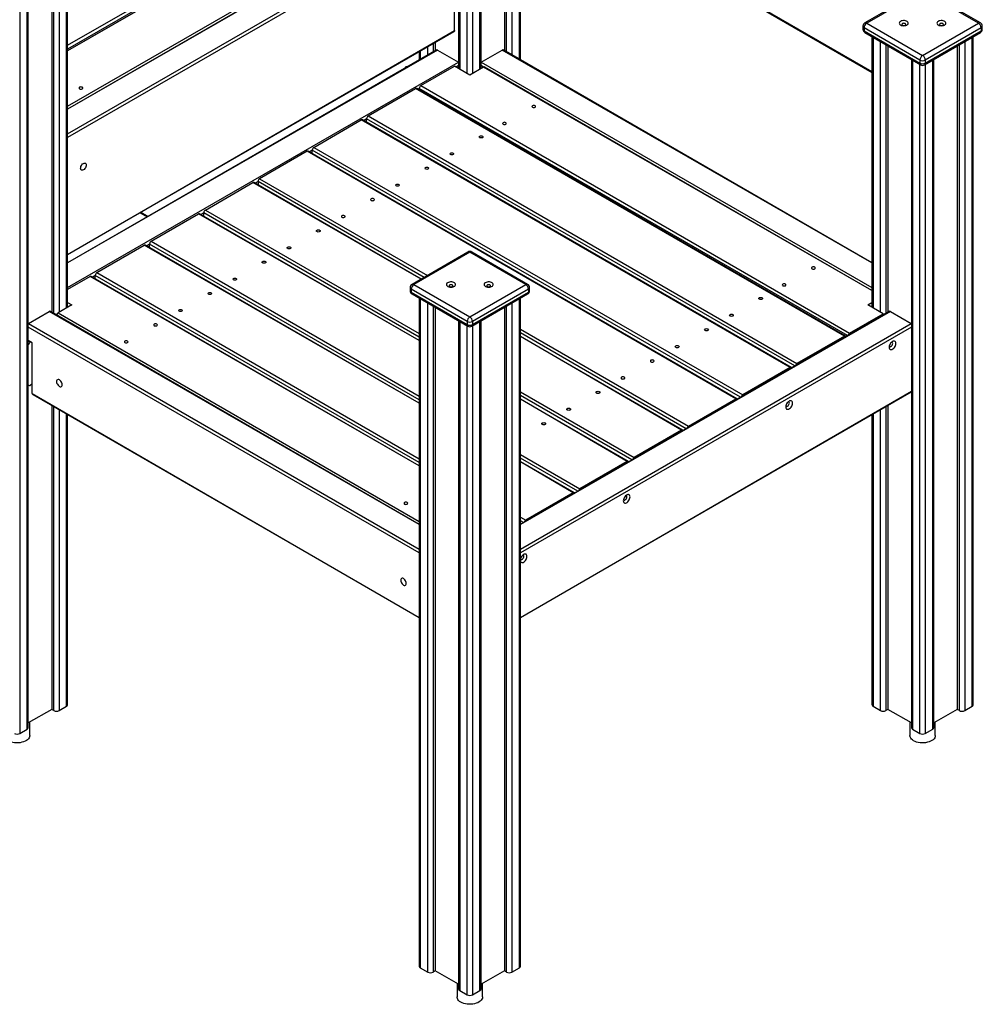
# Model space of a CAD drawing. Units: millimetres. Extents: x 25665 to 47056, y 34046 to 48891.
# Drawn here: x 44561 to 45838, y 38201 to 39508 of the extents above; entities that cross this region are included whole.
import ezdxf

# ---------------------------------------------------------------- set-up
doc = ezdxf.new("R2010")
doc.units = ezdxf.units.MM
doc.layers.add('AXONOMETRIC', color=7, linetype='Continuous')
doc.layers.add('TIPTAP_DIM', color=9, linetype='Continuous')

# ---------------------------------------------------------------- blocks, each defined once
blk = doc.blocks.new('LM203_axonometric')
at = {"layer": 'AXONOMETRIC'}
for p, q in [((1120, 1791.1), (1120, 497.3)), ((1121.4, 1789.3), (1121.4, 496.5)), ((1131.3, 490.7), (1131.3, 1777.6)), ((1137.8, 1769.9), (1138.4, 490.7)), ((1148.3, 496.5), (1148.3, 1758.6)), ((1149.8, 497.3), (1149.8, 1757.2)), ((1180.8, 1736.5), (1180.8, 521.2)), ((1183.6, 519.5), (1183.6, 1735.4)), ((1190.7, 1733.2), (1190.7, 515.4)), ((1200.6, 509.7), (1200.6, 1729.4)), ((1202.1, 508.9), (1202.1, 1728.7)), ((579.8, 1361.6), (579.8, 174.2)), ((582.6, 172.5), (582.6, 1360)), ((589.7, 1360), (589.7, 174)), ((599.6, 179.7), (599.6, 1365.7)), ((601, 180.5), (601, 1367.8)), ((547.3, -379.2), (547.3, 1335.5)), ((548.7, -377.2), (548.7, 1337.6)), ((537.4, 1329.8), (537.4, -384.9)), ((601, 528.3), (1031, 776.5)), ((1033.1, 772.8), (601, 523.4)), ((1036.5, 772.6), (601, 521.2)), ((1038, 772.4), (601, 521.2)), ((1202.1, 762.9), (1668.7, 493.6)), ((1202.1, 761.6), (1668.7, 492.2)), ((1090.6, 726.3), (601, 443.7)), ((1092.1, 726.1), (601, 443.7)), ((601, 447.5), (1080.4, 724.3)), ((601, 410.8), (1119.7, 710.2)), ((1120, 705.5), (601, 405.9)), ((1114.7, 548.1), (1114.7, 684.5)), ((1733.4, 600.9), (1659.2, 558)), ((1735.9, 600.6), (1661.7, 557.8)), ((1810.1, 557.8), (1735.9, 600.6)), ((1812.6, 558), (1738.4, 600.9)), ((1656.7, 553.7), (1656.7, 549.6)), ((1732.4, 508.8), (1658.1, 551.6)), ((1658.1, 551.6), (1658.1, 547.5)), ((1661.7, 557.8), (1735.9, 514.9)), ((1735.9, 514.9), (1810.1, 557.8)), ((1813.7, 551.6), (1739.4, 508.8)), ((1813.7, 551.6), (1813.7, 547.5)), ((1815.1, 549.6), (1815.1, 553.7)), ((601, 250.6), (1114.7, 548.1)), ((601, 250.6), (1114.1, 546.7)), ((1658.1, 547.5), (1732.4, 504.7)), ((1659.2, 545.3), (1733.4, 502.4)), ((1668.7, 539.8), (1668.7, 180.5)), ((1670.1, 538.9), (1670.1, 179.7)), ((1738.4, 502.4), (1812.6, 545.3)), ((1739.4, 504.7), (1813.7, 547.5)), ((1801.7, -349), (1801.7, 538.9)), ((1803.1, -347), (1803.1, 539.8)), ((1079, 515.4), (1079, 526.5)), ((1086.1, 530.6), (1086.1, 519.5)), ((1088.9, 532.2), (1088.9, 521.2)), ((1680, 174), (1680, 533.2)), ((1687.1, 529.1), (1687.1, 172.5)), ((1689.9, 527.5), (1689.9, 174.2)), ((1781.9, 527.5), (1781.9, -353.1)), ((1784.7, -354.7), (1784.7, 529.1)), ((1791.8, 533.2), (1791.8, -354.7)), ((1090.6, 522.1), (601, 239.5)), ((1092.1, 522), (601, 239.5)), ((1067.6, 519.9), (1067.6, 508.9)), ((1069.1, 520.8), (1069.1, 509.7)), ((1092.1, 522), (1119.7, 506.1)), ((1150.1, 506.1), (1177.6, 522)), ((1668.7, 239.5), (1177.6, 522)), ((1668.7, 239.5), (1179.1, 522.1)), ((601, 206.7), (1119.7, 506.1)), ((1069.8, 474.8), (1114.4, 500.5)), ((1134.9, 488.7), (1114.4, 500.5)), ((1120, 501.3), (1116.5, 499.3)), ((1119.7, 506.1), (1119.7, 506.1)), ((1153.2, 499.3), (1134.9, 488.7)), ((1153.2, 499.3), (1149.8, 501.3)), ((1150.1, 506.1), (1150.1, 506.1)), ((1150.1, 506.1), (1668.7, 206.7)), ((1668.7, 202.8), (1153.2, 499.3)), ((1668.7, 202.8), (1154.7, 499.5)), ((1721, 509.6), (1721, -377.2)), ((1722.5, 508.7), (1722.5, -379.2)), ((1732.4, 508.8), (1732.4, 504.7)), ((1732.4, -384.9), (1732.4, 503)), ((1739.4, 508.8), (1739.4, 504.7)), ((1739.4, 503), (1739.4, -384.9)), ((1749.3, -379.2), (1749.3, 508.7)), ((1750.8, -377.2), (1750.8, 509.6)), ((999.9, 434.5), (1062.8, 470.8)), ((1632, 142.2), (1062.8, 470.8)), ((1633.5, 142.3), (1064.3, 470.9)), ((1067.7, 471.2), (1065.8, 470.1)), ((1067.7, 469), (1067.7, 471.2)), ((1636, 143.1), (1067.7, 471.2)), ((1069.8, 474.8), (1639, 146.2)), ((999.9, 434.5), (1569.1, 105.9)), ((927.9, 392.9), (990.8, 429.2)), ((1560, 100.6), (990.8, 429.2)), ((1561.5, 100.8), (992.3, 429.4)), ((997.7, 430.8), (993.8, 428.5)), ((997.7, 426.2), (997.7, 430.8)), ((1566.1, 102.7), (997.7, 430.8)), ((927.9, 392.9), (1497.1, 64.3)), ((918.8, 387.6), (855.8, 351.3)), ((1488, 59), (918.8, 387.6)), ((1489.5, 59.2), (920.3, 387.8)), ((925.7, 389.2), (921.8, 386.9)), ((925.7, 384.6), (925.7, 389.2)), ((1494.1, 61.1), (925.7, 389.2)), ((783.8, 309.7), (846.7, 346.1)), ((1070.3, 218), (846.7, 346.1)), ((1070.3, 218), (848.2, 346.2)), ((853.7, 347.6), (849.7, 345.3)), ((853.7, 347.6), (853.7, 343.1)), ((1074.2, 220.3), (853.7, 347.6)), ((855.8, 351.3), (1078.5, 222.8)), ((697.1, 306), (706.7, 300.5)), ((698.3, 306.7), (707.9, 301.2)), ((711.8, 268.2), (774.7, 304.5)), ((1067.6, 136.4), (774.7, 304.5)), ((1067.6, 136.4), (776.2, 304.6)), ((781.7, 306.1), (777.7, 303.8)), ((781.7, 301.5), (781.7, 306.1)), ((1067.6, 141), (781.7, 306.1)), ((783.8, 309.7), (1067.6, 145.9)), ((639.8, 226.6), (702.7, 262.9)), ((1067.6, 53.3), (702.7, 262.9)), ((1067.6, 53.3), (704.2, 263.1)), ((709.7, 264.5), (705.7, 262.2)), ((709.7, 259.9), (709.7, 264.5)), ((1067.6, 57.8), (709.7, 264.5)), ((711.8, 268.2), (1067.6, 62.7)), ((1132.4, 253.9), (1058.1, 211)), ((1134.9, 253.6), (1060.6, 210.8)), ((1209.1, 210.8), (1134.9, 253.6)), ((1211.6, 211), (1137.4, 253.9)), ((637.7, 222.9), (633.7, 220.6)), ((637.7, 218.3), (637.7, 222.9)), ((1067.6, -25.3), (637.7, 222.9)), ((639.8, 226.6), (1067.6, -20.4)), ((630.7, 221.3), (601, 204.2)), ((1067.6, -29.9), (630.7, 221.3)), ((1067.6, -29.9), (632.2, 221.5)), ((1060.6, 210.8), (1134.9, 167.9)), ((1134.9, 167.9), (1209.1, 210.8)), ((1055.6, 206.7), (1055.6, 202.6)), ((1131.3, 161.8), (1057.1, 204.7)), ((1057.1, 204.7), (1057.1, 200.6)), ((1057.1, 200.6), (1131.3, 157.7)), ((1058.1, 198.3), (1132.4, 155.4)), ((1137.4, 155.4), (1211.6, 198.3)), ((1212.6, 204.7), (1138.4, 161.8)), ((1138.4, 157.7), (1212.6, 200.6)), ((1212.6, 204.7), (1212.6, 200.6)), ((1214.1, 202.6), (1214.1, 206.7)), ((606.6, 183.8), (588.3, 173.2)), ((601, 187), (606.6, 183.8)), ((1067.6, 192.8), (1067.6, -693.9)), ((1069.1, 191.9), (1069.1, -696)), ((1079, -701.7), (1079, 186.2)), ((1190.7, 186.2), (1190.7, -701.7)), ((1200.6, -696), (1200.6, 191.9)), ((1202.1, -693.9), (1202.1, 192.8)), ((1663.1, 183.8), (1668.7, 187)), ((1683.6, 171.9), (1663.1, 183.8)), ((549, 159.1), (576.6, 175)), ((1067.6, -107.5), (576.6, 175)), ((1067.6, -107.5), (578.1, 175.2)), ((588.3, 173.2), (1067.6, -103.6)), ((1086.1, 182.1), (1086.1, -701.7)), ((1088.9, 180.5), (1088.9, -700.1)), ((1180.8, 180.5), (1180.8, -700.1)), ((1183.6, -701.7), (1183.6, 182.1)), ((1691.6, 175.2), (1202.1, -107.5)), ((1693.1, 175), (1202.1, -107.5)), ((1639, 146.2), (1683.6, 171.9)), ((1683.6, 171.9), (1683.6, 170.5)), ((1693.1, 175), (1720.7, 159.1)), ((549, 159.1), (549, 159.1)), ((549, 159.1), (1067.6, -140.3)), ((1120, 162.6), (1120, -724.2)), ((1121.4, 161.7), (1121.4, -726.2)), ((1131.3, 161.8), (1131.3, 157.7)), ((1138.4, 161.8), (1138.4, 157.7)), ((1148.3, -726.2), (1148.3, 161.7)), ((1149.8, -724.2), (1149.8, 162.6)), ((1202.1, -140.3), (1720.7, 159.1)), ((1720.7, 159.1), (1720.7, 159.1)), ((1067.6, -145.2), (548.7, 154.4)), ((1131.3, -731.9), (1131.3, 156)), ((1138.4, 156), (1138.4, -731.9)), ((1721, 154.4), (1202.1, -145.2)), ((1202.1, 151.4), (1425.1, 22.7)), ((1422.1, 19.5), (1202.1, 146.5)), ((554, 133.4), (548.7, 136.4)), ((549.7, 135.8), (551.8, 134.6)), ((549.7, 135.8), (549.7, 135.8)), ((551.8, 134.6), (551.8, 134.6)), ((554, 66.4), (554, 133.4)), ((1417.5, 17.6), (1202.1, 141.9)), ((1416, 17.5), (1202.1, 141.9)), ((1632, 142.2), (1569.1, 105.9)), ((1560, 100.6), (1497.1, 64.3)), ((554, 78.7), (551.8, 77.4)), ((548.7, 77.5), (549.3, 77.2)), ((554, 66.4), (1067.6, -231.1)), ((1202.1, -231.1), (1721, 69.4)), ((1202.1, -231.1), (1721, 68.4)), ((1202.1, 68.3), (1353, -18.9)), ((554.6, 65), (1067.6, -231.1)), ((1350, -22), (1202.1, 63.4)), ((1345.4, -24), (1202.1, 58.8)), ((1343.9, -24.1), (1202.1, 58.8)), ((1425.1, 22.7), (1488, 59)), ((579.8, 50.5), (579.8, -353.1)), ((582.6, -354.7), (582.6, 48.9)), ((589.7, 44.8), (589.7, -354.7)), ((1680, -354.7), (1680, 44.8)), ((1687.1, 48.9), (1687.1, -354.7)), ((1689.9, 50.5), (1689.9, -353.1)), ((599.6, -349), (599.6, 39.1)), ((601, -347), (601, 38.2)), ((1668.7, 38.2), (1668.7, -347)), ((1670.1, 39.1), (1670.1, -349)), ((1416, 17.5), (1353, -18.9)), ((1202.1, -14.9), (1281, -60.5)), ((1278, -63.6), (1202.1, -19.8)), ((1273.4, -65.5), (1202.1, -24.4)), ((1271.9, -65.7), (1202.1, -24.4)), ((1343.9, -24.1), (1281, -60.5)), ((1271.9, -65.7), (1209, -102)), ((1202.1, -98), (1209, -102)), ((1206, -105.2), (1202.1, -102.9)), ((589.7, -354.7), (599.6, -349)), ((1670.1, -349), (1680, -354.7)), ((1791.8, -354.7), (1801.7, -349)), ((579.8, -353.1), (548.7, -371)), ((582.6, -354.7), (579.8, -353.1)), ((1689.9, -353.1), (1687.1, -354.7)), ((1721, -371), (1689.9, -353.1)), ((1781.9, -353.1), (1750.8, -371)), ((1784.7, -354.7), (1781.9, -353.1)), ((550.7, -387.8), (550.7, -369.9)), ((1719, -369.9), (1719, -387.8)), ((1752.7, -387.8), (1752.7, -369.9)), ((537.4, -384.9), (547.3, -379.2)), ((1722.5, -379.2), (1732.4, -384.9)), ((1739.4, -384.9), (1749.3, -379.2)), ((1069.1, -696), (1079, -701.7)), ((1088.9, -700.1), (1086.1, -701.7)), ((1120, -718), (1088.9, -700.1)), ((1180.8, -700.1), (1149.8, -718)), ((1183.6, -701.7), (1180.8, -700.1)), ((1190.7, -701.7), (1200.6, -696)), ((1118, -716.9), (1118, -734.8)), ((1151.7, -734.8), (1151.7, -716.9)), ((1121.4, -726.2), (1131.3, -731.9)), ((1138.4, -731.9), (1148.3, -726.2))]:
    blk.add_line(p, q, dxfattribs=at)
at = {"layer": 'AXONOMETRIC', "flags": 128}
for points in [[(1706.7, 555.3), (1707.8, 554.8), (1709.2, 554.4), (1710.7, 554.3), (1712.2, 554.4), (1713.6, 554.7), (1714.9, 555.2), (1715.9, 555.8), (1716.5, 556.6), (1716.9, 557.4), (1716.8, 558.3), (1716.4, 559.1), (1715.6, 559.9), (1714.6, 560.5), (1713.3, 560.9), (1711.8, 561.2), (1710.3, 561.2), (1708.9, 561), (1707.5, 560.6), (1706.4, 560), (1705.6, 559.3), (1705, 558.5), (1704.9, 557.6), (1705.1, 556.8), (1705.7, 556), (1706.7, 555.3)], [(1709.1, 555.1), (1709.9, 554.8), (1710.9, 554.7), (1711.9, 554.8), (1712.7, 555.1), (1713.2, 555.6), (1713.4, 556.1), (1713.2, 556.7), (1712.7, 557.1), (1711.9, 557.4), (1710.9, 557.5), (1709.9, 557.4), (1709.1, 557.1), (1708.6, 556.7), (1708.4, 556.1), (1708.6, 555.6), (1709.1, 555.1)], [(1756.7, 555.3), (1757.8, 554.8), (1759.2, 554.4), (1760.7, 554.3), (1762.2, 554.4), (1763.6, 554.7), (1764.9, 555.2), (1765.9, 555.8), (1766.5, 556.6), (1766.9, 557.4), (1766.8, 558.3), (1766.4, 559.1), (1765.6, 559.9), (1764.6, 560.5), (1763.3, 560.9), (1761.8, 561.2), (1760.3, 561.2), (1758.9, 561), (1757.5, 560.6), (1756.4, 560), (1755.6, 559.3), (1755, 558.5), (1754.9, 557.6), (1755.1, 556.8), (1755.7, 556), (1756.7, 555.3)], [(1759.1, 555.1), (1759.9, 554.8), (1760.9, 554.7), (1761.9, 554.8), (1762.7, 555.1), (1763.2, 555.6), (1763.4, 556.1), (1763.2, 556.7), (1762.7, 557.1), (1761.9, 557.4), (1760.9, 557.5), (1759.9, 557.4), (1759.1, 557.1), (1758.6, 556.7), (1758.4, 556.1), (1758.6, 555.6), (1759.1, 555.1)], [(1114.7, 548.1), (1114.7, 547.7), (1114.5, 547.3), (1114.3, 547), (1114.1, 546.7), (1114.1, 546.7)], [(620.4, 470.6), (621, 471), (621.2, 471.6), (621, 472.1), (620.4, 472.6), (619.6, 472.9), (618.7, 473), (617.7, 472.9), (616.9, 472.6), (616.4, 472.1), (616.2, 471.6), (616.4, 471), (616.9, 470.6), (617.7, 470.3), (618.7, 470.2), (619.6, 470.3), (620.4, 470.6)], [(1221.5, 448.1), (1220.7, 448.4), (1219.7, 448.5), (1218.8, 448.4), (1217.9, 448.1), (1217.4, 447.6), (1217.2, 447.1), (1217.4, 446.5), (1217.9, 446), (1218.8, 445.7), (1219.7, 445.6), (1220.7, 445.7), (1221.5, 446), (1222, 446.5), (1222.2, 447.1), (1222, 447.6), (1221.5, 448.1)], [(1182.6, 425.6), (1181.8, 426), (1180.8, 426.1), (1179.9, 426), (1179.1, 425.6), (1178.5, 425.2), (1178.3, 424.6), (1178.5, 424.1), (1179.1, 423.6), (1179.9, 423.3), (1180.8, 423.2), (1181.8, 423.3), (1182.6, 423.6), (1183.1, 424.1), (1183.3, 424.6), (1183.1, 425.2), (1182.6, 425.6)], [(1148, 405.7), (1147.5, 406.1), (1147.3, 406.7), (1147.5, 407.3), (1148, 407.7), (1148.8, 408), (1149.8, 408.1), (1150.7, 408), (1151.5, 407.7), (1152.1, 407.3), (1152.3, 406.7), (1152.1, 406.1), (1151.5, 405.7), (1150.7, 405.4), (1149.8, 405.3), (1148.8, 405.4), (1148, 405.7)], [(1109.1, 383.2), (1108.6, 383.7), (1108.4, 384.2), (1108.6, 384.8), (1109.1, 385.3), (1109.9, 385.6), (1110.9, 385.7), (1111.8, 385.6), (1112.7, 385.3), (1113.2, 384.8), (1113.4, 384.2), (1113.2, 383.7), (1112.7, 383.2), (1111.8, 382.9), (1110.9, 382.8), (1109.9, 382.9), (1109.1, 383.2)], [(618.1, 365.1), (618.3, 366.3), (618.6, 367.6), (619.2, 368.8), (620, 369.9), (620.9, 370.9), (621.9, 371.6), (622.8, 372), (623.7, 372.1), (624.5, 371.8), (625.1, 371.3), (625.4, 370.5), (625.6, 369.4), (625.4, 368.3), (625.1, 367), (624.5, 365.8), (623.7, 364.6), (622.8, 363.7), (621.9, 363), (620.9, 362.6), (620, 362.5), (619.2, 362.7), (618.6, 363.3), (618.3, 364.1), (618.1, 365.1)], [(1076, 364.1), (1075.4, 364.6), (1075.3, 365.1), (1075.4, 365.7), (1076, 366.1), (1076.8, 366.5), (1077.8, 366.6), (1078.7, 366.5), (1079.5, 366.1), (1080.1, 365.7), (1080.3, 365.1), (1080.1, 364.6), (1079.5, 364.1), (1078.7, 363.8), (1077.8, 363.7), (1076.8, 363.8), (1076, 364.1)], [(1037.1, 341.7), (1036.6, 342.1), (1036.4, 342.7), (1036.6, 343.2), (1037.1, 343.7), (1037.9, 344), (1038.9, 344.1), (1039.8, 344), (1040.6, 343.7), (1041.2, 343.2), (1041.4, 342.7), (1041.2, 342.1), (1040.6, 341.7), (1039.8, 341.3), (1038.9, 341.2), (1037.9, 341.3), (1037.1, 341.7)], [(1007.5, 324.6), (1006.7, 324.9), (1005.7, 325), (1004.8, 324.9), (1004, 324.6), (1003.4, 324.1), (1003.2, 323.5), (1003.4, 323), (1004, 322.5), (1004.8, 322.2), (1005.7, 322.1), (1006.7, 322.2), (1007.5, 322.5), (1008, 323), (1008.2, 323.5), (1008, 324.1), (1007.5, 324.6)], [(968.6, 302.1), (967.8, 302.4), (966.8, 302.5), (965.9, 302.4), (965.1, 302.1), (964.5, 301.6), (964.3, 301.1), (964.5, 300.5), (965.1, 300.1), (965.9, 299.8), (966.8, 299.7), (967.8, 299.8), (968.6, 300.1), (969.2, 300.5), (969.3, 301.1), (969.2, 301.6), (968.6, 302.1)], [(932, 281), (931.4, 281.4), (931.2, 282), (931.4, 282.5), (932, 283), (932.8, 283.3), (933.7, 283.4), (934.7, 283.3), (935.5, 283), (936, 282.5), (936.2, 282), (936, 281.4), (935.5, 281), (934.7, 280.6), (933.7, 280.5), (932.8, 280.6), (932, 281)], [(893.1, 258.5), (892.5, 259), (892.3, 259.5), (892.5, 260.1), (893.1, 260.5), (893.9, 260.9), (894.8, 261), (895.8, 260.9), (896.6, 260.5), (897.1, 260.1), (897.3, 259.5), (897.1, 259), (896.6, 258.5), (895.8, 258.2), (894.8, 258.1), (893.9, 258.2), (893.1, 258.5)], [(859.9, 239.4), (859.4, 239.8), (859.2, 240.4), (859.4, 240.9), (859.9, 241.4), (860.7, 241.7), (861.7, 241.8), (862.7, 241.7), (863.5, 241.4), (864, 240.9), (864.2, 240.4), (864, 239.8), (863.5, 239.4), (862.7, 239.1), (861.7, 239), (860.7, 239.1), (859.9, 239.4)], [(1592.7, 233.8), (1591.9, 234.1), (1590.9, 234.2), (1590, 234.1), (1589.2, 233.8), (1588.6, 233.3), (1588.4, 232.8), (1588.6, 232.2), (1589.2, 231.7), (1590, 231.4), (1590.9, 231.3), (1591.9, 231.4), (1592.7, 231.7), (1593.2, 232.2), (1593.4, 232.8), (1593.2, 233.3), (1592.7, 233.8)], [(821, 216.9), (820.5, 217.4), (820.3, 217.9), (820.5, 218.5), (821, 219), (821.9, 219.3), (822.8, 219.4), (823.8, 219.3), (824.6, 219), (825.1, 218.5), (825.3, 217.9), (825.1, 217.4), (824.6, 216.9), (823.8, 216.6), (822.8, 216.5), (821.9, 216.6), (821, 216.9)], [(1105.6, 208.3), (1106.8, 207.8), (1108.2, 207.5), (1109.7, 207.3), (1111.2, 207.4), (1112.6, 207.7), (1113.8, 208.2), (1114.8, 208.8), (1115.5, 209.6), (1115.8, 210.5), (1115.8, 211.3), (1115.4, 212.2), (1114.6, 212.9), (1113.5, 213.5), (1112.2, 214), (1110.8, 214.2), (1109.3, 214.2), (1107.8, 214), (1106.5, 213.6), (1105.4, 213.1), (1104.5, 212.4), (1104, 211.5), (1103.9, 210.7), (1104.1, 209.8), (1104.7, 209), (1105.6, 208.3)], [(1108.1, 208.1), (1108.9, 207.8), (1109.9, 207.7), (1110.8, 207.8), (1111.6, 208.1), (1112.2, 208.6), (1112.4, 209.1), (1112.2, 209.7), (1111.6, 210.2), (1110.8, 210.5), (1109.9, 210.6), (1108.9, 210.5), (1108.1, 210.2), (1107.5, 209.7), (1107.4, 209.1), (1107.5, 208.6), (1108.1, 208.1)], [(1155.6, 208.3), (1156.8, 207.8), (1158.2, 207.5), (1159.7, 207.3), (1161.2, 207.4), (1162.6, 207.7), (1163.8, 208.2), (1164.8, 208.8), (1165.5, 209.6), (1165.8, 210.5), (1165.8, 211.3), (1165.4, 212.2), (1164.6, 212.9), (1163.5, 213.5), (1162.2, 214), (1160.8, 214.2), (1159.3, 214.2), (1157.8, 214), (1156.5, 213.6), (1155.4, 213.1), (1154.5, 212.4), (1154, 211.5), (1153.9, 210.7), (1154.1, 209.8), (1154.7, 209), (1155.6, 208.3)], [(1158.1, 208.1), (1158.9, 207.8), (1159.9, 207.7), (1160.8, 207.8), (1161.6, 208.1), (1162.2, 208.6), (1162.4, 209.1), (1162.2, 209.7), (1161.6, 210.2), (1160.8, 210.5), (1159.9, 210.6), (1158.9, 210.5), (1158.1, 210.2), (1157.5, 209.7), (1157.4, 209.1), (1157.5, 208.6), (1158.1, 208.1)], [(1553.8, 211.3), (1553, 211.6), (1552, 211.8), (1551.1, 211.6), (1550.3, 211.3), (1549.7, 210.9), (1549.5, 210.3), (1549.7, 209.8), (1550.3, 209.3), (1551.1, 209), (1552, 208.9), (1553, 209), (1553.8, 209.3), (1554.4, 209.8), (1554.5, 210.3), (1554.4, 210.9), (1553.8, 211.3)], [(787.9, 197.8), (787.4, 198.3), (787.2, 198.8), (787.4, 199.4), (787.9, 199.8), (788.7, 200.2), (789.7, 200.3), (790.6, 200.2), (791.4, 199.8), (792, 199.4), (792.2, 198.8), (792, 198.3), (791.4, 197.8), (790.6, 197.5), (789.7, 197.4), (788.7, 197.5), (787.9, 197.8)], [(1519.2, 191.4), (1518.7, 191.8), (1518.5, 192.4), (1518.7, 192.9), (1519.2, 193.4), (1520.1, 193.7), (1521, 193.8), (1522, 193.7), (1522.8, 193.4), (1523.3, 192.9), (1523.5, 192.4), (1523.3, 191.8), (1522.8, 191.4), (1522, 191.1), (1521, 190.9), (1520.1, 191.1), (1519.2, 191.4)], [(749, 175.3), (748.5, 175.8), (748.3, 176.4), (748.5, 176.9), (749, 177.4), (749.8, 177.7), (750.8, 177.8), (751.7, 177.7), (752.6, 177.4), (753.1, 176.9), (753.3, 176.4), (753.1, 175.8), (752.6, 175.3), (751.7, 175), (750.8, 174.9), (749.8, 175), (749, 175.3)], [(1480.3, 168.9), (1479.8, 169.4), (1479.6, 169.9), (1479.8, 170.5), (1480.3, 171), (1481.2, 171.3), (1482.1, 171.4), (1483.1, 171.3), (1483.9, 171), (1484.4, 170.5), (1484.6, 169.9), (1484.4, 169.4), (1483.9, 168.9), (1483.1, 168.6), (1482.1, 168.5), (1481.2, 168.6), (1480.3, 168.9)], [(715.9, 156.2), (716.7, 155.9), (717.7, 155.8), (718.6, 155.9), (719.4, 156.2), (720, 156.7), (720.2, 157.2), (720, 157.8), (719.4, 158.3), (718.6, 158.6), (717.7, 158.7), (716.7, 158.6), (715.9, 158.3), (715.4, 157.8), (715.2, 157.2), (715.4, 156.7), (715.9, 156.2)], [(1447.2, 149.8), (1446.7, 150.3), (1446.5, 150.8), (1446.7, 151.4), (1447.2, 151.8), (1448, 152.1), (1449, 152.3), (1449.9, 152.1), (1450.8, 151.8), (1451.3, 151.4), (1451.5, 150.8), (1451.3, 150.3), (1450.8, 149.8), (1449.9, 149.5), (1449, 149.4), (1448, 149.5), (1447.2, 149.8)], [(548.7, 135.1), (549, 135.3), (549.7, 135.8)], [(677, 133.8), (677.8, 133.5), (678.8, 133.4), (679.7, 133.5), (680.5, 133.8), (681.1, 134.2), (681.3, 134.8), (681.1, 135.3), (680.5, 135.8), (679.7, 136.1), (678.8, 136.2), (677.8, 136.1), (677, 135.8), (676.5, 135.3), (676.3, 134.8), (676.5, 134.2), (677, 133.8)], [(1700.4, 132.7), (1700.3, 133.8), (1699.9, 134.8), (1699.3, 135.4), (1698.5, 135.8), (1697.5, 135.8), (1696.5, 135.5), (1695.4, 134.9), (1694.4, 134), (1693.4, 132.9), (1692.6, 131.6), (1692, 130.2), (1691.6, 128.8), (1691.5, 127.5), (1691.6, 126.4), (1692, 125.4), (1692.6, 124.8), (1693.4, 124.4), (1694.4, 124.4), (1695.4, 124.7), (1696.5, 125.3), (1697.5, 126.2), (1698.5, 127.3), (1699.3, 128.6), (1699.9, 130), (1700.3, 131.4), (1700.4, 132.7)], [(1691.7, 129.1), (1691.8, 128.9), (1692.2, 128.4), (1692.9, 128.3), (1693.6, 128.5), (1694.4, 129), (1695.1, 129.8), (1695.7, 130.7), (1696, 131.7), (1696.2, 132.7)], [(1696.2, 132.7), (1696, 133.5), (1695.7, 134), (1695.1, 134.3), (1694.7, 134.3)], [(1408.3, 127.3), (1407.8, 127.8), (1407.6, 128.4), (1407.8, 128.9), (1408.3, 129.4), (1409.1, 129.7), (1410.1, 129.8), (1411.1, 129.7), (1411.9, 129.4), (1412.4, 128.9), (1412.6, 128.4), (1412.4, 127.8), (1411.9, 127.3), (1411.1, 127), (1410.1, 126.9), (1409.1, 127), (1408.3, 127.3)], [(1378.7, 110.3), (1377.9, 110.6), (1377, 110.7), (1376, 110.6), (1375.2, 110.3), (1374.7, 109.8), (1374.5, 109.2), (1374.7, 108.7), (1375.2, 108.2), (1376, 107.9), (1377, 107.8), (1377.9, 107.9), (1378.7, 108.2), (1379.3, 108.7), (1379.5, 109.2), (1379.3, 109.8), (1378.7, 110.3)], [(593.7, 77.7), (593.6, 78.9), (593.2, 80.2), (592.7, 81.4), (591.9, 82.5), (591, 83.5), (590, 84.2), (589.1, 84.6), (588.2, 84.7), (587.4, 84.4), (586.8, 83.9), (586.4, 83.1), (586.3, 82), (586.4, 80.8), (586.8, 79.6), (587.4, 78.4), (588.2, 77.2), (589.1, 76.3), (590, 75.6), (591, 75.2), (591.9, 75.1), (592.7, 75.3), (593.2, 75.9), (593.6, 76.7), (593.7, 77.7)], [(1339.8, 87.8), (1339, 88.1), (1338.1, 88.2), (1337.1, 88.1), (1336.3, 87.8), (1335.8, 87.3), (1335.6, 86.8), (1335.8, 86.2), (1336.3, 85.8), (1337.1, 85.5), (1338.1, 85.3), (1339, 85.5), (1339.8, 85.8), (1340.4, 86.2), (1340.6, 86.8), (1340.4, 87.3), (1339.8, 87.8)], [(1303.2, 66.6), (1302.6, 67.1), (1302.5, 67.7), (1302.6, 68.2), (1303.2, 68.7), (1304, 69), (1305, 69.1), (1305.9, 69), (1306.7, 68.7), (1307.3, 68.2), (1307.5, 67.7), (1307.3, 67.1), (1306.7, 66.6), (1305.9, 66.3), (1305, 66.2), (1304, 66.3), (1303.2, 66.6)], [(1563.2, 53.5), (1563.1, 54.6), (1562.7, 55.6), (1562.1, 56.2), (1561.3, 56.6), (1560.3, 56.6), (1559.3, 56.3), (1558.2, 55.7), (1557.2, 54.8), (1556.2, 53.7), (1555.4, 52.4), (1554.8, 51), (1554.4, 49.6), (1554.3, 48.3), (1554.4, 47.2), (1554.8, 46.2), (1555.4, 45.6), (1556.2, 45.2), (1557.2, 45.2), (1558.2, 45.5), (1559.3, 46.1), (1560.3, 47), (1561.3, 48.1), (1562.1, 49.4), (1562.7, 50.8), (1563.1, 52.2), (1563.2, 53.5)], [(1554.5, 49.9), (1554.6, 49.7), (1555.1, 49.2), (1555.7, 49.1), (1556.5, 49.3), (1557.2, 49.8), (1557.9, 50.6), (1558.5, 51.5), (1558.9, 52.5), (1559, 53.5)], [(1559, 53.5), (1558.9, 54.3), (1558.5, 54.8), (1557.9, 55.1), (1557.5, 55.1)], [(1264.3, 44.2), (1263.8, 44.7), (1263.6, 45.2), (1263.8, 45.8), (1264.3, 46.2), (1265.1, 46.5), (1266.1, 46.7), (1267, 46.5), (1267.8, 46.2), (1268.4, 45.8), (1268.6, 45.2), (1268.4, 44.7), (1267.8, 44.2), (1267, 43.9), (1266.1, 43.8), (1265.1, 43.9), (1264.3, 44.2)], [(1231.2, 25.1), (1230.6, 25.5), (1230.4, 26.1), (1230.6, 26.6), (1231.2, 27.1), (1232, 27.4), (1232.9, 27.5), (1233.9, 27.4), (1234.7, 27.1), (1235.2, 26.6), (1235.4, 26.1), (1235.2, 25.5), (1234.7, 25.1), (1233.9, 24.8), (1232.9, 24.6), (1232, 24.8), (1231.2, 25.1)], [(1048.2, -80.5), (1049, -80.8), (1050, -81), (1051, -80.8), (1051.8, -80.5), (1052.3, -80.1), (1052.5, -79.5), (1052.3, -79), (1051.8, -78.5), (1051, -78.2), (1050, -78.1), (1049, -78.2), (1048.2, -78.5), (1047.7, -79), (1047.5, -79.5), (1047.7, -80.1), (1048.2, -80.5)], [(1347.6, -71), (1347.4, -69.9), (1347, -68.9), (1346.4, -68.3), (1345.6, -67.9), (1344.7, -67.9), (1343.6, -68.2), (1342.6, -68.8), (1341.5, -69.7), (1340.6, -70.8), (1339.8, -72.1), (1339.2, -73.5), (1338.8, -74.9), (1338.6, -76.2), (1338.8, -77.3), (1339.2, -78.3), (1339.8, -78.9), (1340.6, -79.3), (1341.5, -79.3), (1342.6, -79), (1343.6, -78.4), (1344.7, -77.5), (1345.6, -76.4), (1346.4, -75.1), (1347, -73.7), (1347.4, -72.3), (1347.6, -71)], [(1338.8, -74.6), (1338.9, -74.8), (1339.4, -75.3), (1340, -75.4), (1340.8, -75.2), (1341.6, -74.7), (1342.3, -73.9), (1342.8, -73), (1343.2, -72), (1343.3, -71)], [(1343.3, -71), (1343.2, -70.2), (1342.8, -69.7), (1342.3, -69.4), (1341.9, -69.4)], [(1210.7, -150), (1210.6, -148.9), (1210.2, -147.9), (1209.6, -147.2), (1208.8, -146.9), (1207.9, -146.9), (1206.8, -147.2), (1205.7, -147.8), (1204.7, -148.7), (1203.7, -149.8), (1202.9, -151.1), (1202.3, -152.5), (1202.1, -153.3)], [(1202.1, -156.7), (1202.3, -157.3), (1202.9, -157.9), (1203.7, -158.3), (1204.7, -158.3), (1205.7, -158), (1206.8, -157.4), (1207.9, -156.5), (1208.8, -155.4), (1209.6, -154.1), (1210.2, -152.7), (1210.6, -151.3), (1210.7, -150)], [(1202.1, -153.3), (1202.1, -153.8), (1202.6, -154.3), (1203.2, -154.4), (1204, -154.2), (1204.7, -153.6), (1205.4, -152.9), (1206, -152), (1206.4, -151), (1206.5, -150)], [(1206.5, -150), (1206.4, -149.2), (1206, -148.6), (1205.4, -148.4), (1205, -148.4)], [(1050.5, -186), (1050.4, -184.8), (1050, -183.5), (1049.4, -182.3), (1048.7, -181.2), (1047.8, -180.2), (1046.8, -179.5), (1045.9, -179.1), (1045, -179), (1044.2, -179.3), (1043.6, -179.8), (1043.2, -180.6), (1043.1, -181.7), (1043.2, -182.9), (1043.6, -184.1), (1044.2, -185.3), (1045, -186.5), (1045.9, -187.4), (1046.8, -188.1), (1047.8, -188.5), (1048.7, -188.6), (1049.4, -188.4), (1050, -187.8), (1050.4, -187), (1050.5, -186)], [(550.7, -387.8), (550.7, -388), (550.4, -389.4), (549.9, -390.8), (548.9, -392.1), (547.7, -393.3), (546.2, -394.4), (544.4, -395.4), (542.3, -396.2), (540.1, -396.8), (537.8, -397.3), (535.4, -397.5), (532.9, -397.5), (530.5, -397.3), (528.1, -396.9), (525.8, -396.4), (523.8, -395.6), (521.9, -394.7)], [(1724, -394.7), (1722.4, -393.6), (1721.1, -392.4), (1720.1, -391.1), (1719.4, -389.7), (1719.1, -388.3), (1719, -387.8)], [(1752.7, -387.8), (1752.7, -388), (1752.5, -389.4), (1751.9, -390.8), (1751, -392.1), (1749.8, -393.3), (1748.2, -394.4), (1746.4, -395.4), (1744.4, -396.2), (1742.2, -396.8), (1739.9, -397.3), (1737.4, -397.5), (1735, -397.5), (1732.5, -397.3), (1730.2, -396.9), (1727.9, -396.4), (1725.8, -395.6), (1724, -394.7)], [(1122.9, -741.7), (1121.3, -740.6), (1120, -739.4), (1119, -738.1), (1118.3, -736.7), (1118, -735.3), (1118, -734.8)], [(1151.7, -734.8), (1151.7, -735), (1151.5, -736.4), (1150.9, -737.7), (1150, -739.1), (1148.7, -740.3), (1147.2, -741.4), (1145.4, -742.4), (1143.4, -743.2), (1141.2, -743.8), (1138.8, -744.2), (1136.4, -744.5), (1133.9, -744.5), (1131.5, -744.3), (1129.1, -743.9), (1126.9, -743.3), (1124.8, -742.6), (1122.9, -741.7)]]:
    blk.add_lwpolyline(points, dxfattribs=at)
at = {"layer": 'AXONOMETRIC'}
for centre, radius, start, end in [((1661.7, 553.7), 5, 119.9973, 180.0004), ((1659.2, 553.9), 2.51, 185.6918, 245.6279), ((1661.7, 549.6), 5, 180, 240.0022), ((1659.2, 549.8), 2.51, 185.6918, 245.6279), ((1665.8, 551.3), 7.68, 122.6058, 177.3942), ((1660.2, 555.7), 2.52, 54.3844, 114.3029), ((1811.6, 555.7), 2.52, 65.6982, 125.6141), ((1806, 551.3), 7.68, 2.6075, 57.3933), ((1810.1, 553.7), 5, 360, 60.0018), ((1810.1, 549.6), 5, 299.9968, 359.9999), ((1812.6, 553.9), 2.51, 294.3792, 354.3058), ((1812.6, 549.8), 2.51, 294.3792, 354.3058), ((1660.8, 547.4), 2.67, 176.3297, 232.3574), ((1810.5, 547.6), 3.2, 312.5645, 358.745), ((1091.2, 520.7), 1.51, 54.3798, 114.3115), ((1178.5, 520.7), 1.51, 65.6901, 125.6199), ((1740, 508.4), 7.68, 122.6058, 177.3942), ((1731.8, 508.4), 7.68, 2.6075, 57.3933), ((1050.7, 497.8), 2.03, 64.1973, 175.7976), ((1154.1, 498.1), 1.51, 65.6901, 125.6199), ((1735.9, 515.6), 7.69, 242.6106, 297.3886), ((1735.9, 511.5), 7.69, 242.6106, 297.3886), ((1735.1, 504.5), 2.74, 177.0991, 231.5881), ((1735.9, 506.7), 5, 240.0024, 299.9977), ((1736.2, 504.8), 3.2, 312.5645, 358.745), ((1063.7, 469.6), 1.51, 65.6901, 125.6199), ((1072.3, 470.9), 4.61, 122.6052, 177.3944), ((1002.4, 430.6), 4.61, 122.6053, 177.3944), ((991.7, 428), 1.51, 65.6897, 125.6201), ((930.3, 389), 4.61, 122.6056, 177.3941), ((919.6, 386.4), 1.51, 65.6911, 125.619), ((847.6, 344.8), 1.51, 65.6911, 125.619), ((858.3, 347.4), 4.61, 122.6056, 177.3941), ((775.6, 303.3), 1.51, 65.6882, 125.6205), ((786.3, 305.8), 4.61, 122.605, 177.3944), ((703.6, 261.7), 1.51, 65.6902, 125.62), ((714.3, 264.3), 4.61, 122.6049, 177.3951), ((1134.9, 249.6), 5, 60.0029, 119.9978), ((1133.4, 251.6), 2.52, 54.3844, 114.3029), ((1136.3, 251.6), 2.52, 65.6983, 125.6144), ((642.3, 222.7), 4.61, 122.605, 177.3944), ((631.6, 220.1), 1.51, 65.6921, 125.6181), ((1060.6, 206.7), 5, 119.9971, 180.0004), ((1064.8, 204.3), 7.68, 122.6059, 177.3937), ((1059.1, 208.7), 2.52, 54.3844, 114.3029), ((1210.6, 208.7), 2.52, 65.6983, 125.6144), ((1205, 204.3), 7.68, 2.6075, 57.3933), ((1209.1, 206.7), 5, 0.0002, 60.0019), ((1058.1, 206.9), 2.51, 185.6927, 245.6264), ((1060.6, 202.6), 5, 180.0001, 240.0023), ((1058.1, 202.9), 2.51, 185.6927, 245.6264), ((1059.7, 200.4), 2.61, 175.6055, 233.0827), ((1209.1, 202.6), 5, 299.9967, 359.9999), ((1209.4, 200.6), 3.2, 312.5645, 358.745), ((1211.6, 206.9), 2.51, 294.3792, 354.3053), ((1211.6, 202.9), 2.51, 294.3792, 354.3053), ((577.5, 173.8), 1.51, 65.6902, 125.62), ((590.8, 169.3), 4.65, 122.6944, 165.3651), ((1692.2, 173.8), 1.51, 54.382, 114.3124), ((1139, 161.4), 7.68, 122.6059, 177.3937), ((1134.9, 168.6), 7.69, 242.6111, 297.3885), ((1134.9, 164.5), 7.69, 242.6111, 297.3885), ((1134, 157.5), 2.68, 176.4114, 232.2768), ((1130.7, 161.4), 7.68, 2.6075, 57.3933), ((1135.2, 157.8), 3.2, 312.5645, 358.745), ((1134.9, 159.8), 5, 240.0024, 299.9977), ((1641.5, 142.3), 4.64, 122.6959, 163.029), ((556, 128.1), 7.71, 122.6866, 161.1387), ((1632.9, 141.2), 1.29, 60.0405, 131.2695), ((1571.6, 101.9), 4.64, 122.696, 163.029), ((1560.9, 99.6), 1.29, 60.041, 131.2688), ((550.3, 79), 2.18, 221.768, 313.9437), ((555.4, 66.2), 1.48, 173.7015, 234.987), ((1488.8, 58.1), 1.29, 60.0403, 131.2699), ((1499.6, 60.4), 4.64, 122.6961, 163.029), ((1416.8, 16.5), 1.29, 60.0403, 131.2699), ((1427.6, 18.8), 4.64, 122.6961, 163.029), ((1344.8, -25.1), 1.29, 60.0394, 131.2693), ((1355.5, -22.8), 4.64, 122.6966, 163.0282), ((1283.5, -64.4), 4.64, 122.6956, 163.0299), ((1272.8, -66.7), 1.29, 60.0416, 131.2686), ((1211.5, -105.9), 4.64, 122.6966, 163.0282), ((598.5, -346.7), 2.51, 294.3753, 354.3057), ((1671.2, -346.7), 2.51, 185.6963, 245.6235), ((1800.6, -346.7), 2.51, 294.3733, 354.3028), ((586.1, -347.9), 7.69, 242.6096, 297.3904), ((1683.6, -347.9), 7.69, 242.6106, 297.3886), ((1788.2, -347.9), 7.68, 242.6094, 297.3914), ((546.2, -376.9), 2.51, 294.3753, 354.3057), ((1723.5, -376.9), 2.51, 185.6963, 245.6235), ((1748.3, -376.9), 2.51, 294.3733, 354.3029), ((533.8, -378.1), 7.69, 242.6096, 297.3904), ((1735.9, -378.1), 7.68, 242.6094, 297.3914), ((1070.1, -693.7), 2.51, 185.6979, 245.6233), ((1082.5, -694.9), 7.69, 242.6102, 297.389), ((1187.2, -694.9), 7.68, 242.609, 297.3918), ((1199.6, -693.7), 2.51, 294.3723, 354.3043), ((1122.5, -723.9), 2.51, 185.6979, 245.6233), ((1147.3, -723.9), 2.51, 294.3723, 354.3043), ((1134.9, -725.1), 7.68, 242.609, 297.3918)]:
    blk.add_arc(centre, radius, start, end, dxfattribs=at)

msp = doc.modelspace()

# ---------------------------------------------------------------- block references
at = {"layer": 'TIPTAP_DIM'}
msp.add_blockref('LM203_axonometric', (44023.3, 38945.5), dxfattribs=at)

doc.saveas('drawing.dxf')
